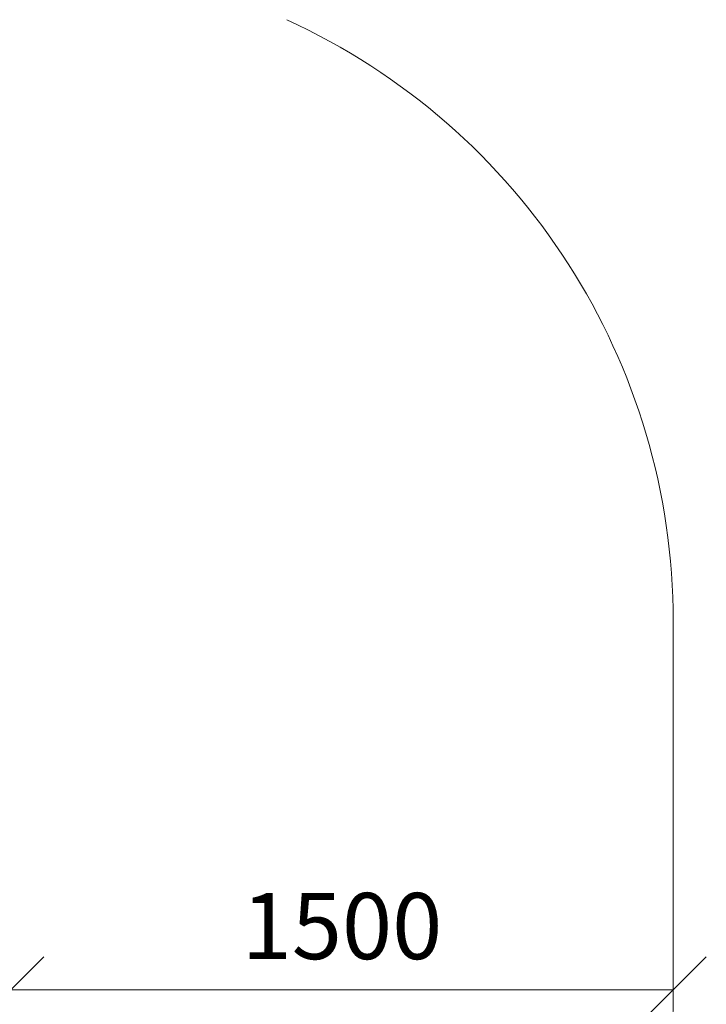
# Model space of a CAD drawing. Units: millimetres. Extents: x 573 to 578302, y 1528 to 596964.
# Drawn here: x 8151 to 9706, y 5998 to 8229 of the extents above; entities that cross this region are included whole.
import ezdxf

# ---------------------------------------------------------------- set-up
doc = ezdxf.new("R2010")
doc.units = ezdxf.units.MM
doc.layers.get('0').update_dxf_attribs({"color": 1, "lineweight": 15})
doc.layers.get('Defpoints').update_dxf_attribs({"lineweight": 15})
doc.layers.add('Подписи', color=7, linetype='Continuous', lineweight=15)
doc.styles.add('GOST-2.304_Type-B_italic', font='GOST Common Italic.ttf')
doc.dimstyles.new('Мой размер', dxfattribs={"dimtxt": 150, "dimasz": 150, "dimexe": 0, "dimexo": 0.625, "dimgap": 50, "dimtad": 1, "dimtxsty": 'GOST-2.304_Type-B_italic', "dimblk": 'OBLIQUE', "dimcen": 2.5, "dimclrt": 256, "dimadec": 0, "dimazin": 0, "dimtfac": 1, "dimtmove": 0, "dimatfit": 3, "dimfxl": 1, "dimlwd": -1, "dimlwe": -1, "dimarcsym": 0})

# ---------------------------------------------------------------- blocks, each defined once
blk = doc.blocks.new('_Oblique')
at = {"color": 0, "linetype": 'ByBlock', "lineweight": -2}
blk.add_line((-0.5, -0.5), (0.5, 0.5), dxfattribs=at)
blk = doc.blocks.new('*D124')
at = {"layer": 'Defpoints', "color": 0, "ltscale": 600, "transparency": 16777216}
for p in [(8130.6, 6030.8), (9630.6, 6030.8), (9630.6, 6030.8)]:
    blk.add_point(p, dxfattribs=at)
at = {"layer": 'Подписи', "color": 0, "ltscale": 600, "transparency": 16777216}
for p, q in [((8130.6, 6031.4), (8130.6, 6030.8)), ((8130.6, 6030.8), (9630.6, 6030.8)), ((9630.6, 6031.4), (9630.6, 6030.8))]:
    blk.add_line(p, q, dxfattribs=at)
at = {"layer": 'Подписи', "color": 0, "ltscale": 600, "transparency": 16777216, "xscale": 150, "yscale": 150, "zscale": 150, "rotation": 180}
blk.add_blockref('_Oblique', (8130.6, 6030.8), dxfattribs=at)
at = {"layer": 'Подписи', "color": 0, "ltscale": 600, "transparency": 16777216, "xscale": 150, "yscale": 150, "zscale": 150}
blk.add_blockref('_Oblique', (9630.6, 6030.8), dxfattribs=at)
at = {"layer": 'Подписи', "ltscale": 600, "transparency": 16777216, "insert": (8880.6, 6155.8), "char_height": 150, "attachment_point": 5, "style": 'GOST-2.304_Type-B_italic'}
blk.add_mtext('1500', dxfattribs=at)

msp = doc.modelspace()

# ---------------------------------------------------------------- linework, layer by layer
at = {"layer": 'Подписи'}
msp.add_line((9630.573, 6865.766), (9630.573, 6005.766), dxfattribs=at)
for centre, start, end in [((8130.573, 6865.766), 0, 65.383341), ((8130.573, 6005.766), 300.392146, 0)]:
    msp.add_arc(centre, 1500, start, end, dxfattribs=at)

# ---------------------------------------------------------------- dimensions: what is measured, and where the dimension line sits
at = {"layer": 'Подписи', "ltscale": 600}
dim = msp.add_linear_dim(base=(9630.573, 6030.766), p1=(8130.573, 6030.766), p2=(9630.573, 6030.766), dimstyle='Мой размер', dxfattribs=at)
dim.commit()
dim.dimension.update_dxf_attribs({"geometry": '*D124', "text_midpoint": (8880.573, 6155.766)})

doc.saveas('drawing.dxf')
